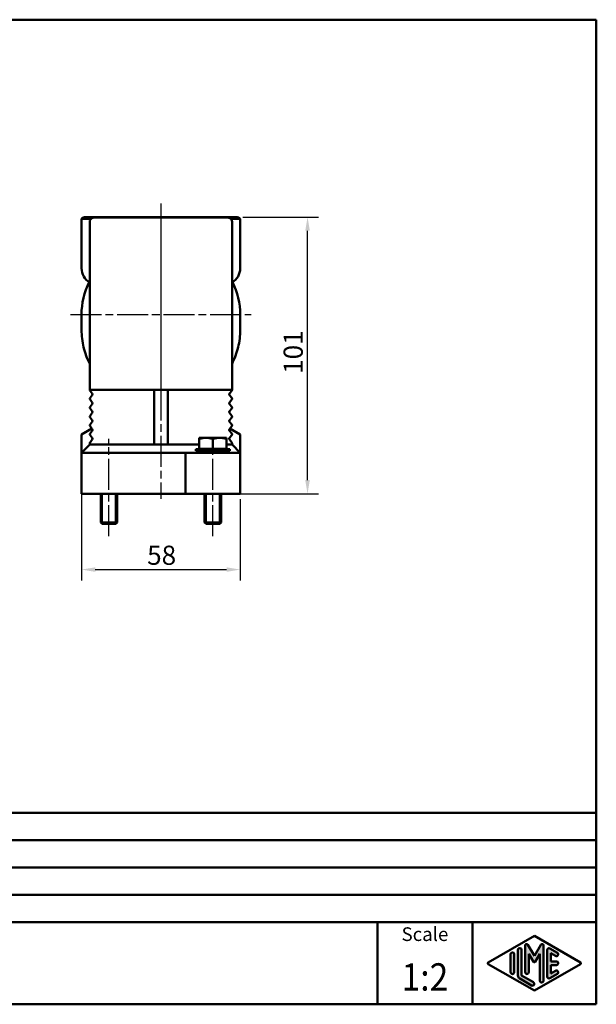
# Model space of a CAD drawing. Extents: x 20 to 574, y 20 to 420.
# Drawn here: x 363 to 574, y 20 to 380 of the extents above; entities that cross this region are included whole.
import ezdxf
from ezdxf.enums import TextEntityAlignment as Align

# ---------------------------------------------------------------- set-up
doc = ezdxf.new("R2010")
doc.units = 0
doc.header["$LTSCALE"] = 2
doc.linetypes.add('CHAIN', pattern=[0.3543, 0.2362, -0.0295, 0.0591, -0.0295])
doc.linetypes.add('DASH_DOT', pattern=[0.37, 0.24, -0.06, 0.01, -0.06])
for name, color, linetype, lineweight in [('Bemaßungen(TC_020513_DIN)', 7, 'Continuous', 25), ('Gewinde(TC_020513_DIN)', 7, 'Continuous', 25), ('Mittellinie(TC_020513_DIN)', 7, 'DASH_DOT', 25), ('Mittelpunktmarkierung(TC_020513_DIN)', 7, 'Continuous', 25), ('Schraffur', 179, 'Continuous', 9), ('Sichtbare Kanten(TC_020513_DIN)', 7, 'Continuous', 50), ('Skizziergeometrie(ISO)', 7, 'Continuous', 50), ('Symbole(ISO)', 7, 'Continuous', 25)]:
    doc.layers.add(name, color=color, linetype=linetype, lineweight=lineweight)
doc.styles.add('Aktuell-BSI', font='ARIAL.TTF')
doc.styles.add('Kopie von TC 5 mm', font='ARIAL.TTF', dxfattribs={"width": 1.2})
doc.styles.add('TC 2_5 mm', font='ARIAL.TTF', dxfattribs={"width": 0.9})
doc.styles.add('TC 3_5 mm', font='ARIAL.TTF', dxfattribs={"width": 0.8})
doc.styles.add('TC 5 mm', font='ARIAL.TTF', dxfattribs={"width": 0.9})
doc.dimstyles.new('STANDARD-TC_020513_DIN', dxfattribs={"dimscale": 2, "dimtxt": 3.5, "dimasz": 2.5, "dimexe": 2, "dimexo": 1, "dimgap": 0.8, "dimtad": 1, "dimrnd": 1e-08, "dimzin": 12, "dimtxsty": 'Aktuell-BSI', "dimcen": 0.09, "dimdle": 10, "dimclrd": 7, "dimclre": 7, "dimclrt": 7, "dimadec": 0, "dimazin": 3, "dimtfac": 1, "dimtmove": 0, "dimatfit": 3, "dimfxl": 1, "dimtolj": 1, "dimtzin": 0, "dimlwd": 25, "dimlwe": 25, "dimarcsym": 0})

# ---------------------------------------------------------------- blocks, each defined once
blk = doc.blocks.new('Ränder Ilme Rahmen A4 quer')
at = {"layer": 'Skizziergeometrie(ISO)'}
for p, q in [((10, 190), (287, 190)), ((287, 190), (287, 10)), ((10, 10), (287, 10))]:
    blk.add_line(p, q, dxfattribs=at)
blk = doc.blocks.new('Schriftfelder Ilme')
at = {"layer": 'Schraffur'}
h = blk.add_hatch(color=7, dxfattribs=at)
edge = h.paths.add_edge_path()
edge.add_line((188.49, 14.02), (186.32, 15.27))
edge.add_line((186.32, 15.27), (186.32, 19.94))
edge.add_arc((185.99, 19.94), 0.333, 0, 180)
edge.add_line((185.66, 19.94), (185.66, 15.27))
edge.add_arc((186.32, 15.27), 0.667, 180, 240.0184)
edge.add_line((185.99, 14.69), (188.16, 13.44))
edge.add_arc((188.32, 13.73), 0.333, 240.0184, 420.0184)
h = blk.add_hatch(color=7, dxfattribs=at)
edge = h.paths.add_edge_path()
edge.add_line((188.66, 18.85), (187.48, 20.89))
edge.add_arc((187.25, 20.75), 0.265, 30, 180)
edge.add_line((186.99, 20.75), (186.99, 15.85))
edge.add_arc((187.32, 15.85), 0.333, 180, 360)
edge.add_line((187.66, 15.85), (187.66, 19.25))
edge.add_line((187.66, 19.25), (188.51, 17.77))
edge.add_arc((188.66, 17.85), 0.167, 210, 330)
edge.add_line((188.8, 17.77), (189.66, 19.25))
edge.add_line((189.66, 19.25), (189.66, 14.29))
edge.add_arc((189.99, 14.29), 0.333, 180, 360)
edge.add_line((190.32, 14.29), (190.32, 20.75))
edge.add_arc((190.06, 20.75), 0.265, 0, 150)
edge.add_line((189.83, 20.89), (188.66, 18.85))
h = blk.add_hatch(color=7, dxfattribs=at)
edge = h.paths.add_edge_path()
edge.add_arc((192.69, 15.85), 0.333, 299.9816, 479.9816)
edge.add_line((192.52, 16.14), (191.66, 15.63))
edge.add_line((191.66, 15.63), (191.66, 17.17))
edge.add_line((191.66, 17.17), (192.69, 17.17))
edge.add_arc((192.69, 17.5), 0.333, 270, 450)
edge.add_line((192.69, 17.83), (191.66, 17.83))
edge.add_line((191.66, 17.83), (191.66, 19.37))
edge.add_line((191.66, 19.37), (192.52, 18.87))
edge.add_arc((192.69, 19.15), 0.333, 240.0184, 420.0184)
edge.add_line((192.86, 19.44), (191.49, 20.23))
edge.add_arc((191.32, 19.94), 0.333, 60.0184, 180)
edge.add_line((190.99, 19.94), (190.99, 15.06))
edge.add_arc((191.32, 15.06), 0.333, 180, 299.9816)
edge.add_line((191.49, 14.77), (192.86, 15.56))
h = blk.add_hatch(color=7, dxfattribs=at)
edge = h.paths.add_edge_path()
edge.add_arc((184.66, 19.15), 0.333, 0, 180)
edge.add_line((184.32, 19.15), (184.32, 15.85))
edge.add_arc((184.66, 15.85), 0.333, 180, 360)
edge.add_line((184.99, 15.85), (184.99, 19.15))
for p, q in [((185.66, 19.94), (185.66, 15.27)), ((186.32, 15.27), (186.32, 19.94)), ((186.99, 20.75), (186.99, 15.85)), ((188.66, 18.85), (187.48, 20.89)), ((189.83, 20.89), (188.66, 18.85)), ((190.32, 14.29), (190.32, 20.75)), ((190.99, 15.06, 10), (190.99, 19.94, 10)), ((191.49, 20.23, 10), (192.86, 19.44, 10)), ((184.32, 15.85, 10), (184.32, 19.15, 10)), ((184.99, 19.15, 10), (184.99, 15.85, 10)), ((187.66, 19.25), (188.51, 17.77)), ((187.66, 15.85), (187.66, 19.25)), ((188.8, 17.77), (189.66, 19.25)), ((189.66, 19.25), (189.66, 14.29)), ((191.66, 19.37, 10), (191.66, 17.83, 10)), ((192.52, 18.87, 10), (191.66, 19.37, 10)), ((191.66, 17.83, 10), (192.69, 17.83, 10)), ((191.66, 17.17, 10), (191.66, 15.63, 10)), ((192.69, 17.17, 10), (191.66, 17.17, 10)), ((185.99, 14.69), (188.16, 13.44)), ((188.49, 14.02), (186.32, 15.27)), ((192.86, 15.56, 10), (191.49, 14.77, 10)), ((191.66, 15.63, 10), (192.52, 16.14, 10))]:
    blk.add_line(p, q)
for centre, radius, start, end in [((185.99, 19.94), 0.333, 0, 180), ((187.25, 20.75), 0.265, 30, 180), ((190.06, 20.75), 0.265, 0, 150), ((191.32, 19.94, 10), 0.333, 60.0184, 180), ((184.66, 19.15, 10), 0.333, 0, 180), ((192.69, 19.15, 10), 0.333, 240.0184, 60.0184), ((188.66, 17.85), 0.167, 210, 330), ((192.69, 17.5, 10), 0.333, 270, 90), ((184.66, 15.85, 10), 0.333, 180, 0), ((186.32, 15.27), 0.667, 180, 240.0184), ((187.32, 15.85), 0.333, 180, 0), ((191.32, 15.06, 10), 0.333, 180, 299.9816), ((192.69, 15.85, 10), 0.333, 299.9816, 119.9816), ((188.32, 13.73), 0.333, 240.0184, 60.0184), ((189.99, 14.29), 0.333, 180, 0)]:
    blk.add_arc(centre, radius, start, end)
at = {"layer": 'Skizziergeometrie(ISO)'}
for p, q in [((19.98, 45), (199.98, 45)), ((19.98, 45), (19.98, 10)), ((26.98, 45), (26.98, 25)), ((44.98, 45), (44.98, 25)), ((19.98, 40), (199.98, 40)), ((19.98, 35), (199.98, 35)), ((19.98, 30), (199.98, 30)), ((19.98, 25), (199.98, 25)), ((49.98, 10), (49.98, 25)), ((159.98, 25), (159.98, 10)), ((177.33, 25), (177.33, 10)), ((180.24, 17.65), (188.66, 22.5)), ((188.66, 22.5), (197.07, 17.65)), ((185.66, 15.27), (185.66, 19.94)), ((186.32, 19.94), (186.32, 15.27)), ((186.99, 15.85), (186.99, 20.75)), ((187.48, 20.89), (188.66, 18.85)), ((189.83, 20.89), (188.66, 18.85)), ((190.32, 14.29), (190.32, 20.75)), ((190.99, 15.06), (190.99, 19.94)), ((191.49, 20.23), (192.86, 19.44)), ((184.32, 15.85), (184.32, 19.15)), ((184.99, 19.15), (184.99, 15.85)), ((187.66, 19.25), (187.66, 15.85)), ((188.51, 17.77), (187.66, 19.25)), ((189.66, 19.25), (188.8, 17.77)), ((189.66, 14.29), (189.66, 19.25)), ((191.66, 19.37), (191.66, 17.83)), ((192.52, 18.87), (191.66, 19.37)), ((19.98, 17.5), (49.98, 17.5)), ((188.66, 12.5), (180.24, 17.36)), ((197.07, 17.36), (188.66, 12.5)), ((191.66, 17.83), (192.69, 17.83)), ((191.66, 17.17), (191.66, 15.63)), ((192.69, 17.17), (191.66, 17.17)), ((188.16, 13.44), (185.99, 14.69)), ((186.32, 15.27), (188.49, 14.02)), ((192.86, 15.56), (191.49, 14.77)), ((191.66, 15.63), (192.52, 16.14))]:
    blk.add_line(p, q, dxfattribs=at)
for centre, radius, start, end in [((185.99, 19.94), 0.333, 0, 180), ((187.25, 20.75), 0.265, 30, 180), ((190.06, 20.75), 0.265, 0, 150), ((191.32, 19.94), 0.333, 60.0184, 180), ((184.66, 19.15), 0.333, 0, 180), ((192.69, 19.15), 0.333, 240.0184, 60.0184), ((180.32, 17.5), 0.167, 119.9816, 240.0184), ((188.66, 17.85), 0.167, 210, 330), ((192.69, 17.5), 0.333, 270, 90), ((196.99, 17.5), 0.167, 299.9816, 60.0184), ((184.66, 15.85), 0.333, 180, 0), ((186.32, 15.27), 0.667, 180, 240.0184), ((187.32, 15.85), 0.333, 180, 0), ((191.32, 15.06), 0.333, 180, 299.9816), ((192.69, 15.85), 0.333, 299.9816, 119.9816), ((188.32, 13.73), 0.333, 240.0184, 60.0184), ((189.99, 14.29), 0.333, 180, 0)]:
    blk.add_arc(centre, radius, start, end, dxfattribs=at)
at = {"layer": 'Symbole(ISO)', "color": 7}
for s, insert, char_height, width, attachment_point, style in [('04.01.2007', (39.98, 21.25), 3.5, 20.9533, 5, 'TC 3_5 mm'), ('Scale', (168.66, 22.5), 2.5, 17.3406, 5, 'TC 2_5 mm'), (' Date', (20.98, 21.25), 2.5, 8.9975, 4, 'TC 2_5 mm'), (' Sign.', (20.98, 13.75), 2.5, 8.971, 4, 'TC 2_5 mm')]:
    blk.add_mtext(s, dxfattribs=dict(at, insert=insert, char_height=char_height, width=width, attachment_point=attachment_point, style=style))
at = {"layer": 'Symbole(ISO)', "color": 7, "style": 'Kopie von TC 5 mm', "width": 1.2}
blk.add_attdef('BAUTEILNUMMER', text='', height=4, dxfattribs=at).set_placement((50.98, 21.25), align=Align.MIDDLE_LEFT)
at = {"layer": 'Symbole(ISO)', "color": 7, "style": 'TC 5 mm', "width": 0.9}
blk.add_attdef('FirstViewScale', text='', height=5, dxfattribs=at).set_placement((168.66, 15), align=Align.MIDDLE_CENTER)
blk = doc.blocks.new('*D13')
at = {"layer": 'Bemaßungen(TC_020513_DIN)', "color": 7, "linetype": 'Continuous', "lineweight": 25}
for p, q in [((385.83, 212.14), (385.83, 174.94)), ((443.83, 204.64), (443.83, 174.94)), ((390.83, 178.94), (438.83, 178.94))]:
    blk.add_line(p, q, dxfattribs=at)
at = {"layer": 'Bemaßungen(TC_020513_DIN)', "color": 7, "linetype": 'Continuous'}
for points in [[(390.83, 179.77), (390.83, 178.11), (385.83, 178.94)], [(438.83, 179.77), (438.83, 178.11), (443.83, 178.94)]]:
    blk.add_solid(points, dxfattribs=at)
at = {"layer": 'Defpoints', "color": 0, "linetype": 'Continuous'}
for p in [(385.83, 214.14), (443.83, 206.64), (443.83, 178.94)]:
    blk.add_point(p, dxfattribs=at)
at = {"layer": 'Bemaßungen(TC_020513_DIN)', "color": 7, "linetype": 'Continuous', "lineweight": 25, "insert": (409.81, 187.69), "char_height": 7, "attachment_point": 1, "style": 'Aktuell-BSI'}
blk.add_mtext('\\A1;58', dxfattribs=at)
blk = doc.blocks.new('*D14')
at = {"layer": 'Bemaßungen(TC_020513_DIN)', "color": 7, "linetype": 'Continuous', "lineweight": 25}
for p, q in [((444.83, 307.84), (472.45, 307.84)), ((468.45, 211.64), (468.45, 302.84)), ((409.08, 206.64), (472.45, 206.64))]:
    blk.add_line(p, q, dxfattribs=at)
at = {"layer": 'Bemaßungen(TC_020513_DIN)', "color": 7, "linetype": 'Continuous'}
for points in [[(467.61, 302.84), (469.28, 302.84), (468.45, 307.84)], [(467.61, 211.64), (469.28, 211.64), (468.45, 206.64)]]:
    blk.add_solid(points, dxfattribs=at)
at = {"layer": 'Defpoints', "color": 0, "linetype": 'Continuous'}
for p in [(442.83, 307.84), (468.45, 307.84), (407.08, 206.64)]:
    blk.add_point(p, dxfattribs=at)
at = {"layer": 'Bemaßungen(TC_020513_DIN)', "color": 7, "linetype": 'Continuous', "lineweight": 25, "insert": (459.7, 250.51), "char_height": 7, "attachment_point": 1, "rotation": 90, "style": 'Aktuell-BSI'}
blk.add_mtext('\\A1;101', dxfattribs=at)

msp = doc.modelspace()

# ---------------------------------------------------------------- linework, layer by layer
at = {"layer": 'Gewinde(TC_020513_DIN)'}
for p, q in [((393.43, 206.635), (393.43, 196.135)), ((398.232, 196.135), (398.232, 206.635)), ((431.43, 206.635), (431.43, 196.135)), ((436.232, 196.135), (436.232, 206.635))]:
    msp.add_line(p, q, dxfattribs=at)
at = {"layer": 'Mittellinie(TC_020513_DIN)', "linetype": 'CHAIN', "ltscale": 23.990969}
for p, q in [((414.831, 312.835), (414.831, 204.772)), ((395.831, 191.135), (395.831, 226.81)), ((433.831, 191.135), (433.831, 226.81))]:
    msp.add_line(p, q, dxfattribs=at)
at = {"layer": 'Mittelpunktmarkierung(TC_020513_DIN)', "linetype": 'CHAIN', "ltscale": 23.990969}
for p, q in [((414.831, 305.175), (414.831, 239.175)), ((381.831, 272.175), (447.831, 272.175))]:
    msp.add_line(p, q, dxfattribs=at)
at = {"layer": 'Sichtbare Kanten(TC_020513_DIN)'}
for p, q in [((386.331, 307.635), (385.831, 307.135)), ((389.213, 307.135), (385.831, 307.135)), ((385.831, 307.135), (385.831, 289.135)), ((386.331, 307.635), (390.331, 307.635)), ((386.831, 307.835), (442.831, 307.835)), ((386.831, 307.835), (386.831, 307.635)), ((388.831, 306.135), (388.831, 244.635)), ((393.872, 307.635), (390.331, 307.635)), ((435.789, 307.635), (393.872, 307.635)), ((439.331, 307.635), (435.789, 307.635)), ((439.331, 307.635), (443.331, 307.635)), ((443.831, 307.135), (440.449, 307.135)), ((440.831, 306.135), (440.831, 244.635)), ((442.831, 307.835), (442.831, 307.635)), ((443.331, 307.635), (443.831, 307.135)), ((443.831, 307.135), (443.831, 289.135)), ((385.831, 272.175), (385.831, 266.578)), ((443.831, 272.175), (443.831, 266.578)), ((388.831, 244.635), (396.331, 244.635)), ((388.937, 244.327), (389.725, 243.318)), ((389.725, 242.702), (388.937, 241.693)), ((412.331, 244.635), (396.331, 244.635)), ((417.331, 244.635), (412.331, 244.635)), ((412.331, 244.635), (412.331, 241.385)), ((412.331, 241.385), (412.331, 238.135)), ((433.331, 244.635), (417.331, 244.635)), ((417.331, 241.385), (417.331, 244.635)), ((417.331, 238.135), (417.331, 241.385)), ((433.331, 244.635), (440.831, 244.635)), ((440.725, 244.327), (439.937, 243.318)), ((439.937, 242.702), (440.725, 241.693)), ((388.937, 241.077), (389.725, 240.068)), ((389.725, 239.452), (388.937, 238.443)), ((388.937, 237.827), (389.725, 236.818)), ((412.331, 238.135), (412.331, 234.885)), ((417.331, 234.885), (417.331, 238.135)), ((440.725, 241.077), (439.937, 240.068)), ((439.937, 239.452), (440.725, 238.443)), ((440.725, 237.827), (439.937, 236.818)), ((389.725, 236.202), (388.937, 235.193)), ((388.937, 234.577), (389.725, 233.568)), ((412.331, 234.885), (412.331, 231.635)), ((417.331, 231.635), (417.331, 234.885)), ((439.937, 236.202), (440.725, 235.193)), ((440.725, 234.577), (439.937, 233.568)), ((385.831, 228.335), (389.582, 230.501)), ((389.725, 232.952), (388.937, 231.943)), ((388.937, 231.327), (389.725, 230.318)), ((412.331, 231.635), (412.331, 228.385)), ((417.331, 228.385), (417.331, 231.635)), ((439.937, 232.952), (440.725, 231.943)), ((440.725, 231.327), (439.937, 230.318)), ((443.831, 228.335), (440.08, 230.501)), ((385.831, 221.635), (385.831, 228.335)), ((389.725, 229.702), (388.937, 228.693)), ((388.937, 228.077), (389.725, 227.068)), ((389.815, 230.137), (389.815, 229.884)), ((389.815, 226.887), (389.815, 226.634)), ((412.331, 228.385), (412.331, 225.135)), ((417.331, 225.135), (417.331, 228.385)), ((428.831, 227.078), (428.932, 227.135)), ((428.831, 226.702), (428.831, 227.078)), ((431.331, 227.135), (428.932, 227.135)), ((436.331, 227.135), (431.331, 227.135)), ((438.73, 227.135), (436.331, 227.135)), ((438.73, 227.135), (438.831, 227.078)), ((438.831, 227.078), (438.831, 226.702)), ((439.847, 229.884), (439.847, 230.137)), ((439.847, 226.634), (439.847, 226.887)), ((439.937, 229.702), (440.725, 228.693)), ((440.725, 228.077), (439.937, 227.068)), ((443.831, 228.335), (443.831, 221.635)), ((388.831, 224.635), (385.831, 221.635)), ((388.831, 224.635), (388.831, 225.135)), ((388.831, 224.635), (396.331, 224.635)), ((389.725, 226.452), (388.937, 225.443)), ((428.831, 224.635), (396.331, 224.635)), ((428.831, 226.702), (428.872, 226.702)), ((428.831, 226.702), (428.831, 223.135)), ((428.872, 223.135), (428.872, 226.702)), ((433.79, 226.702), (433.872, 226.702)), ((433.79, 226.702), (433.79, 223.135)), ((433.872, 223.135), (433.872, 226.702)), ((438.79, 226.702), (438.831, 226.702)), ((438.79, 226.702), (438.79, 223.135)), ((438.831, 223.135), (438.831, 226.702)), ((438.831, 224.635), (440.831, 224.635)), ((439.937, 226.452), (440.725, 225.443)), ((440.831, 224.635), (440.831, 225.135)), ((440.831, 224.635), (443.831, 221.635)), ((385.831, 221.635), (396.331, 221.635)), ((385.831, 221.635), (385.831, 206.635)), ((417.831, 221.635), (396.331, 221.635)), ((423.831, 221.635), (417.831, 221.635)), ((423.831, 221.635), (429.831, 221.635)), ((423.831, 221.635), (423.831, 206.635)), ((430.831, 223.135), (427.581, 222.956)), ((440.081, 222.956), (427.581, 222.956)), ((427.581, 222.635), (427.581, 222.956)), ((440.081, 222.635), (427.581, 222.635)), ((427.581, 222.315), (427.581, 222.635)), ((440.081, 222.315), (427.581, 222.315)), ((430.831, 222.135), (427.581, 222.315)), ((430.831, 222.135), (427.581, 221.96)), ((440.081, 221.96), (427.581, 221.96)), ((427.581, 221.635), (427.581, 221.96)), ((428.872, 223.135), (428.831, 223.135)), ((433.79, 223.135), (428.872, 223.135)), ((437.831, 221.635), (429.831, 221.635)), ((436.831, 222.135), (430.831, 222.135)), ((433.872, 223.135), (433.79, 223.135)), ((438.79, 223.135), (433.872, 223.135)), ((436.831, 223.135), (440.081, 222.956)), ((436.831, 222.135), (440.081, 222.315)), ((436.831, 222.135), (440.081, 221.96)), ((437.831, 221.635), (443.831, 221.635)), ((438.831, 223.135), (438.79, 223.135)), ((440.081, 222.635), (440.081, 222.956)), ((440.081, 222.315), (440.081, 222.635)), ((440.081, 221.635), (440.081, 221.96)), ((443.831, 206.635), (443.831, 221.635)), ((396.331, 206.635), (385.831, 206.635)), ((392.831, 196.135), (392.831, 206.635)), ((417.831, 206.635), (396.331, 206.635)), ((398.831, 196.135), (398.831, 206.635)), ((417.831, 206.635), (423.831, 206.635)), ((429.831, 206.635), (423.831, 206.635)), ((437.831, 206.635), (429.831, 206.635)), ((430.831, 196.135), (430.831, 206.635)), ((436.831, 196.135), (436.831, 206.635)), ((443.831, 206.635), (437.831, 206.635)), ((398.831, 196.135), (392.831, 196.135)), ((393.331, 195.635), (392.831, 196.135)), ((398.831, 196.135), (392.831, 196.135)), ((398.331, 195.635), (393.331, 195.635)), ((398.331, 195.635), (398.831, 196.135)), ((436.831, 196.135), (430.831, 196.135)), ((431.331, 195.635), (430.831, 196.135)), ((436.831, 196.135), (430.831, 196.135)), ((436.331, 195.635), (431.331, 195.635)), ((436.331, 195.635), (436.831, 196.135))]:
    msp.add_line(p, q, dxfattribs=at)
at = {"layer": 'Sichtbare Kanten(TC_020513_DIN)', "flags": 128}
for points in [[(385.831, 266.578), (385.843, 265.776), (385.879, 264.974), (385.938, 264.174), (386.022, 263.376), (386.129, 262.581), (386.26, 261.79), (386.415, 261.002), (386.593, 260.219), (386.793, 259.442), (387.017, 258.671), (387.264, 257.906), (387.534, 257.149), (387.825, 256.4), (388.139, 255.66), (388.474, 254.929), (388.831, 254.208)], [(440.831, 254.208), (441.188, 254.929), (441.523, 255.66), (441.837, 256.4), (442.128, 257.149), (442.398, 257.906), (442.644, 258.671), (442.868, 259.442), (443.069, 260.219), (443.247, 261.002), (443.402, 261.79), (443.532, 262.581), (443.64, 263.376), (443.723, 264.174), (443.783, 264.974), (443.819, 265.776), (443.831, 266.578)], [(431.331, 227.135), (431.232, 227.134), (431.134, 227.132), (431.035, 227.128), (430.937, 227.123), (430.839, 227.116), (430.741, 227.108), (430.642, 227.099), (430.543, 227.088), (430.445, 227.075), (430.345, 227.061), (430.245, 227.046), (430.145, 227.029), (430.044, 227.01), (429.943, 226.99), (429.84, 226.969), (429.737, 226.946), (429.633, 226.921), (429.528, 226.895), (429.422, 226.867), (429.314, 226.837), (429.206, 226.806), (429.096, 226.773), (428.985, 226.739), (428.872, 226.702)], [(433.79, 226.702), (433.677, 226.739), (433.566, 226.773), (433.456, 226.806), (433.347, 226.837), (433.24, 226.867), (433.134, 226.895), (433.029, 226.921), (432.925, 226.946), (432.822, 226.969), (432.719, 226.99), (432.618, 227.01), (432.517, 227.029), (432.416, 227.046), (432.317, 227.061), (432.217, 227.075), (432.118, 227.088), (432.02, 227.099), (431.921, 227.108), (431.823, 227.116), (431.725, 227.123), (431.626, 227.128), (431.528, 227.132), (431.43, 227.134), (431.331, 227.135)], [(436.331, 227.135), (436.232, 227.134), (436.134, 227.132), (436.035, 227.128), (435.937, 227.123), (435.839, 227.116), (435.741, 227.108), (435.642, 227.099), (435.544, 227.088), (435.445, 227.075), (435.345, 227.061), (435.245, 227.046), (435.145, 227.029), (435.044, 227.01), (434.943, 226.99), (434.84, 226.969), (434.737, 226.946), (434.633, 226.921), (434.528, 226.895), (434.422, 226.867), (434.314, 226.837), (434.206, 226.806), (434.096, 226.773), (433.985, 226.739), (433.872, 226.702)], [(438.79, 226.702), (438.677, 226.739), (438.566, 226.773), (438.456, 226.806), (438.347, 226.837), (438.24, 226.867), (438.134, 226.895), (438.029, 226.921), (437.925, 226.946), (437.822, 226.969), (437.719, 226.99), (437.618, 227.01), (437.517, 227.029), (437.416, 227.046), (437.317, 227.061), (437.217, 227.075), (437.118, 227.088), (437.02, 227.099), (436.921, 227.108), (436.823, 227.116), (436.725, 227.123), (436.626, 227.128), (436.528, 227.132), (436.43, 227.134), (436.331, 227.135)]]:
    msp.add_lwpolyline(points, dxfattribs=at)
at = {"layer": 'Sichtbare Kanten(TC_020513_DIN)'}
for centre, radius, start, end in [((390.331, 306.135), 1.5, 147.89108, 180), ((390.331, 306.135), 1.5, 90, 147.89108), ((439.331, 306.135), 1.5, 32.10892, 90), ((439.331, 306.135), 1.5, 0, 32.10892), ((391.831, 289.135), 6, 180, 240), ((437.831, 289.135), 6, 300, 0), ((389.331, 244.635), 0.5, 180, 217.97987), ((389.331, 241.385), 0.5, 142.02013, 217.97987), ((389.331, 243.01), 0.5, 322.02013, 37.97987), ((440.331, 243.01), 0.5, 142.02013, 217.97987), ((440.331, 244.635), 0.5, 322.02013, 0), ((440.331, 241.385), 0.5, 322.02013, 37.97987), ((389.331, 238.135), 0.5, 142.02013, 217.97987), ((389.331, 239.76), 0.5, 322.02013, 37.97987), ((440.331, 239.76), 0.5, 142.02013, 217.97987), ((440.331, 238.135), 0.5, 322.02013, 37.97987), ((389.331, 234.885), 0.5, 142.02013, 217.97987), ((389.331, 236.51), 0.5, 322.02013, 37.97987), ((440.331, 236.51), 0.5, 142.02013, 217.97987), ((440.331, 234.885), 0.5, 322.02013, 37.97987), ((389.331, 231.635), 0.5, 142.02013, 217.97987), ((389.331, 233.26), 0.5, 322.02013, 37.97987), ((440.331, 233.26), 0.5, 142.02013, 217.97987), ((440.331, 231.635), 0.5, 322.02013, 37.97987), ((389.331, 228.385), 0.5, 142.02013, 217.97987), ((389.331, 230.01), 0.5, 322.02013, 37.97987), ((389.331, 226.76), 0.5, 322.02013, 37.97987), ((440.331, 230.01), 0.5, 142.02013, 217.97987), ((440.331, 226.76), 0.5, 142.02013, 217.97987), ((440.331, 228.385), 0.5, 322.02013, 37.97987), ((389.331, 225.135), 0.5, 142.02013, 180), ((440.331, 225.135), 0.5, 0, 37.97987)]:
    msp.add_arc(centre, radius, start, end, dxfattribs=at)
for major_axis, start_param, end_param in [((-29, 0), 5.8390537, 6.2831853), ((29, 0), 0, 0.4441316)]:
    msp.add_ellipse((414.831, 272.175), major_axis=major_axis, ratio=0.9531379, start_param=start_param, end_param=end_param, dxfattribs=at)

# ---------------------------------------------------------------- block references
at = {"xscale": 2, "yscale": 2, "zscale": 2}
msp.add_blockref('Ränder Ilme Rahmen A4 quer', (0, 0), dxfattribs=at)
msp.add_blockref('Schriftfelder Ilme', (174.04, -0.001), dxfattribs=at).add_auto_attribs({'FirstViewScale': '1:2', 'BAUTEILNUMMER': 'MGO 10.25'})

# ---------------------------------------------------------------- dimensions: what is measured, and where the dimension line sits
at = {"layer": 'Bemaßungen(TC_020513_DIN)', "color": 7, "linetype": 'Continuous', "lineweight": 25}
dim = msp.add_linear_dim(base=(468.445, 307.835), p1=(407.081, 206.635), p2=(442.831, 307.835), angle=90, dimstyle='STANDARD-TC_020513_DIN', override={"dimdec": 0, "dimtp": 0, "dimtm": 0, "dimtdec": 2}, dxfattribs=at)
dim.commit()
dim.dimension.update_dxf_attribs({"geometry": '*D14', "text_midpoint": (468.445, 257.235), "dimtype": 160})
dim = msp.add_linear_dim(base=(443.831, 178.939), p1=(385.831, 214.135), p2=(443.831, 206.635), dimstyle='STANDARD-TC_020513_DIN', override={"dimdec": 2, "dimtp": 0, "dimtm": 0, "dimtdec": 2}, dxfattribs=at)
dim.commit()
dim.dimension.update_dxf_attribs({"geometry": '*D13', "text_midpoint": (414.831, 178.939), "dimtype": 160})

doc.saveas('drawing.dxf')
